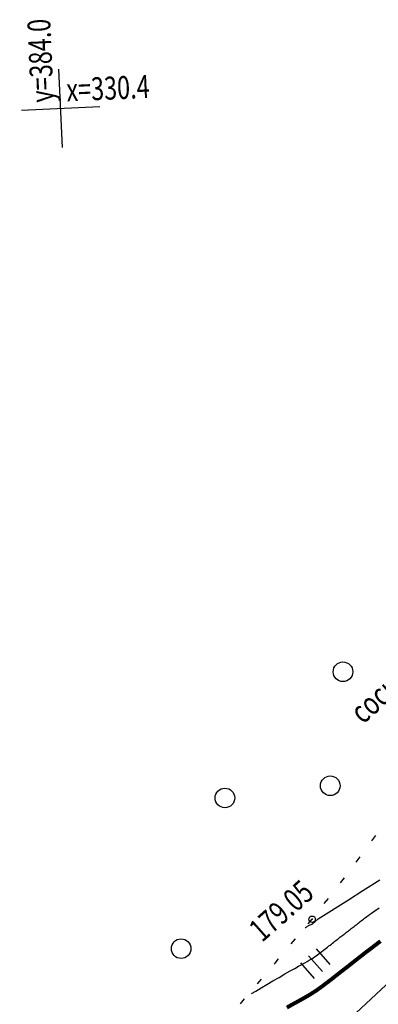
# Model space of a CAD drawing. Units: millimetres. Extents: x 81860 to 209966, y 753060 to 879847.
# Drawn here: x 174199 to 174254, y 825289 to 825440 of the extents above; entities that cross this region are included whole.
import ezdxf

# ---------------------------------------------------------------- set-up
doc = ezdxf.new("R2010")
doc.units = ezdxf.units.MM
doc.layers.add('ПОДЛОЖКА', color=254, linetype='Continuous')
doc.styles.add('SHRFT', font='TXT', dxfattribs={"width": 0.75})

# ---------------------------------------------------------------- blocks, each defined once
blk = doc.blocks.new('BL_333')
at = {"color": 0}
for p, q in [((0, -3), (0, 3)), ((-3, 0), (3, 0))]:
    blk.add_line(p, q, dxfattribs=at)
blk = doc.blocks.new('BL_2012')
at = {"color": 0}
for p, q in [((0, 0), (0, 1.6)), ((0.8, 1.6), (0.8, 0)), ((1.6, 0), (1.6, 1.6))]:
    blk.add_line(p, q, dxfattribs=at)
blk = doc.blocks.new('BL_2003')
at = {"color": 0}
blk.add_circle((0, 0), 0.75, dxfattribs=at)

msp = doc.modelspace()

# ---------------------------------------------------------------- linework, layer by layer
at = {"layer": 'ПОДЛОЖКА', "color": 253}
for p, q in [((174233.98, 825273.02), (174280.74, 825316.64)), ((174252.58, 825314.42), (174253.18, 825315.23)), ((174250.22, 825311.19), (174250.82, 825312)), ((174247.81, 825307.99), (174248.42, 825308.78)), ((174245.33, 825304.85), (174245.95, 825305.64)), ((174242.85, 825301.73), (174243.45, 825302.44)), ((174243.45, 825302.44), (174243.49, 825302.49)), ((174240.27, 825298.67), (174240.92, 825299.44)), ((174237.69, 825295.6), (174237.82, 825295.73)), ((174237.81, 825295.74), (174238.34, 825296.38)), ((174235.1, 825292.55), (174235.75, 825293.31)), ((174232.51, 825289.5), (174233.15, 825290.26))]:
    msp.add_line(p, q, dxfattribs=at)
for points in [[(174242.42, 825301.17), (174242.5, 825301.21), (174242.58, 825301.26), (174242.68, 825301.31), (174242.78, 825301.37), (174242.88, 825301.42), (174242.98, 825301.47), (174243.07, 825301.53), (174243.43, 825301.72), (174243.62, 825301.87), (174243.79, 825302), (174243.92, 825302.11), (174244.03, 825302.2), (174244.15, 825302.29), (174244.26, 825302.38), (174244.39, 825302.49), (174249.03, 825305.44), (174251.23, 825306.84), (174253.82, 825308.49)], [(174234.2, 825291.08), (174234.87, 825291.47), (174235.67, 825291.94), (174236.55, 825292.46), (174237.48, 825293.02), (174238.41, 825293.56), (174239.3, 825294.08), (174240.11, 825294.55), (174240.81, 825294.94), (174241.4, 825295.28), (174241.9, 825295.55), (174242.33, 825295.78), (174242.69, 825295.99), (174243, 825296.17), (174243.3, 825296.33), (174243.57, 825296.51), (174243.82, 825296.68), (174244.06, 825296.85), (174244.31, 825297.03), (174244.53, 825297.2), (174244.75, 825297.37), (174244.97, 825297.54), (174245.19, 825297.71), (174245.4, 825297.88), (174245.61, 825298.04), (174245.82, 825298.2), (174246.02, 825298.36), (174246.21, 825298.51), (174246.41, 825298.66), (174246.59, 825298.8), (174246.76, 825298.95), (174246.94, 825299.08), (174247.1, 825299.21), (174247.27, 825299.33), (174247.42, 825299.46), (174247.57, 825299.57), (174247.72, 825299.69), (174247.87, 825299.8), (174248, 825299.91), (174248.15, 825300.02), (174248.29, 825300.13), (174248.43, 825300.23), (174248.57, 825300.34), (174248.71, 825300.45), (174248.86, 825300.55), (174249, 825300.67), (174249.15, 825300.78), (174249.29, 825300.89), (174249.44, 825301.01), (174249.58, 825301.12), (174249.74, 825301.24), (174249.88, 825301.36), (174250.04, 825301.47), (174250.19, 825301.6), (174250.35, 825301.72), (174250.5, 825301.85), (174250.67, 825301.97), (174250.82, 825302.09), (174250.98, 825302.22), (174251.14, 825302.34), (174251.3, 825302.47), (174251.47, 825302.6), (174251.64, 825302.73), (174251.81, 825302.85), (174251.98, 825302.99), (174252.21, 825303.16), (174252.54, 825303.39), (174253.03, 825303.72), (174253.71, 825304.17)]]:
    msp.add_lwpolyline(points, dxfattribs=at)
at = {"layer": 'ПОДЛОЖКА', "color": 253, "const_width": 0.6}
msp.add_lwpolyline([(174239.6, 825288.94), (174240.53, 825289.47), (174241.34, 825289.91), (174242.02, 825290.29), (174242.62, 825290.63), (174243.16, 825290.95), (174243.67, 825291.27), (174244.16, 825291.59), (174244.61, 825291.92), (174245.06, 825292.24), (174245.49, 825292.57), (174245.91, 825292.89), (174246.33, 825293.2), (174246.73, 825293.52), (174247.13, 825293.84), (174247.53, 825294.15), (174247.92, 825294.46), (174248.3, 825294.75), (174248.67, 825295.04), (174249.03, 825295.31), (174249.37, 825295.59), (174249.7, 825295.85), (174250.03, 825296.11), (174250.34, 825296.35), (174250.64, 825296.59), (174250.94, 825296.82), (174251.22, 825297.04), (174251.5, 825297.26), (174251.77, 825297.47), (174252.05, 825297.67), (174252.32, 825297.87), (174252.58, 825298.07), (174252.84, 825298.28), (174253.11, 825298.48), (174253.37, 825298.68), (174253.64, 825298.89), (174253.91, 825299.1)], dxfattribs=at)
at = {"layer": 'ПОДЛОЖКА', "color": 253}
msp.add_circle((174243.45, 825302.44), 0.5, dxfattribs=at)
msp.add_point((174243.45, 825302.44), dxfattribs=at)

# ---------------------------------------------------------------- block references
at = {"layer": 'ПОДЛОЖКА', "color": 253, "xscale": 2, "yscale": 2, "zscale": 2}
for name, p, rotation in [('BL_333', (174205.03, 825426.42), 2.517518174758479), ('BL_2003', (174248.18, 825340.28), 41.51751815295795), ('BL_2003', (174246.24, 825322.85), 41.51751815295795), ('BL_2003', (174230.14, 825320.99), 41.51751815295795), ('BL_2003', (174223.45, 825297.95), 41.51751815295795), ('BL_2012', (174243.84, 825293.41), 41.51751815295795)]:
    msp.add_blockref(name, p, dxfattribs=dict(at, rotation=rotation))

# ---------------------------------------------------------------- texts
at = {"layer": 'ПОДЛОЖКА', "color": 253, "style": 'SHRFT', "width": 0.75}
for s, rotation, p in [('у=384.0', 92.5175, (174203.99, 825427.37)), ('х=330.4', 2.5175, (174205.99, 825427.46)), (' сосна', 41.5175, (174250.63, 825331.63)), ('179.05', 41.5175, (174235.81, 825298.82))]:
    msp.add_text(s, height=3.5, rotation=rotation, dxfattribs=at).set_placement(p)

doc.saveas('drawing.dxf')
